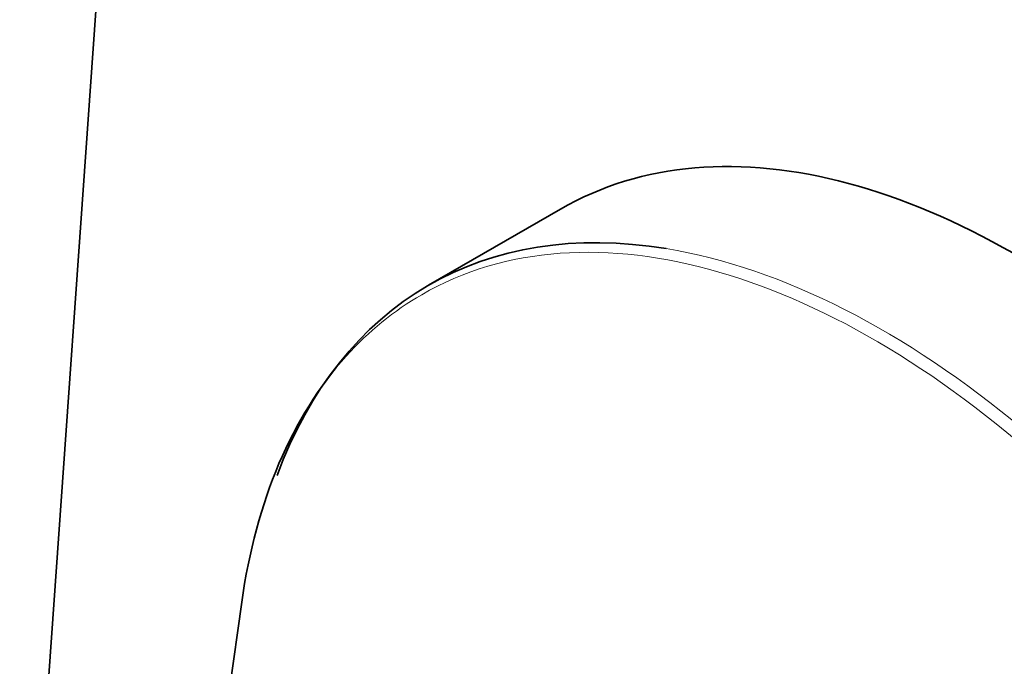
# Model space of a CAD drawing. Units: millimetres. Extents: x 0 to 750, y 0 to 1164.
# Drawn here: x 176 to 201, y 329 to 346 of the extents above; entities that cross this region are included whole.
import ezdxf
from ezdxf import colors
from ezdxf.entities.mleader import LeaderData, LeaderLine
from ezdxf.math import Vec2, Vec3

# ---------------------------------------------------------------- set-up
doc = ezdxf.new("R2010")
doc.units = ezdxf.units.MM
doc.layers.add('DV6_Défaut', color=7, linetype='Continuous')
doc.layers.add('Défaut', color=7, linetype='Continuous')

# ---------------------------------------------------------------- blocks, each defined once
blk = doc.blocks.new('_DOT')
at = {"color": 0}
blk.add_line((0, 0), (-1, 0), dxfattribs=at)
at = {"color": 0, "const_width": 0.333}
blk.add_lwpolyline([(-0.1665, 0, 1), (0.1665, 0, 1)], format="xyb", close=True, dxfattribs=at)
blk = doc.blocks.new('SE5')
at = {"layer": 'DV6_Défaut', "color": 7, "linetype": 'Continuous', "lineweight": 35}
for p, q in [((175.236, 303.956), (179.554, 364.905)), ((189.702, 340.817), (186.437, 338.931)), ((181.81, 331.084), (180.915, 324.77))]:
    blk.add_line(p, q, dxfattribs=at)
for centre, major_axis, start_param, end_param in [((200.952, 321.331), (11.25, -19.486), 0, 3.141593), ((197.687, 319.446), (11.25, -19.486), 2.700289, 3.587691), ((197.459, 319.315), (-11.192, 19.384), 0.185001, 0.635193)]:
    blk.add_ellipse(centre, major_axis=major_axis, ratio=0.57735, start_param=start_param, end_param=end_param, dxfattribs=at)
at = {"layer": 'DV6_Défaut', "color": 7, "linetype": 'Continuous', "lineweight": 18}
for centre, major_axis, start_param, end_param in [((197.459, 319.315), (-11.192, 19.384), 3.038374, 6.283185), ((197.687, 319.446), (11.25, -19.486), 0.445593, 2.700289), ((197.459, 319.315), (-11.192, 19.384), 0, 0.185001)]:
    blk.add_ellipse(centre, major_axis=major_axis, ratio=0.57735, start_param=start_param, end_param=end_param, dxfattribs=at)

msp = doc.modelspace()

# ---------------------------------------------------------------- block references
at = {"layer": 'Défaut'}
msp.add_blockref('SE5', (0, 0), dxfattribs=at)

# ---------------------------------------------------------------- leaders
at = {"layer": 'Défaut', "color": 7, "linetype": 'Continuous', "lineweight": 18}
ml = msp.add_multileader_mtext('Standard', dxfattribs=at)
ml.set_content('{\\pxsm0.9;\\fSolid Edge ISO|b1||i0||c0|p34;\\W1.;09/06/2022\\P}', color=256)
ml.set_leader_properties()
ml.set_arrow_properties(name='DOT')
ml.build(insert=Vec2(0, 0))
ml.multileader.update_dxf_attribs({"leader_type": 0, "dogleg_length": 0, "arrow_head_size": 12})
ctx = ml.context
ctx.base_point, ctx.char_height, ctx.arrow_head_size, ctx.landing_gap_size = Vec3(656.602, 1156.973), 12, 12, 4.2
notes = []
notes.append((ctx, [(0, (0, 0, 0), (0, 0), (1, 0), 1, [])]))
ctx.mtext.insert = Vec3(658.602, 1163.093)
for ctx, leaders in notes:
    for number, flags, end, landing, length, lines in leaders:
        leader = LeaderData()
        leader.index, (leader.has_last_leader_line, leader.has_dogleg_vector, leader.attachment_direction) = number, flags
        leader.last_leader_point, leader.dogleg_vector, leader.dogleg_length = Vec3(end), Vec3(landing), length
        for number, points, colour, breaks in lines:
            line = LeaderLine()
            line.index, line.vertices, line.color, line.breaks = number, Vec3.list(points), colors.encode_raw_color(colour), breaks
            leader.lines.append(line)
        ctx.leaders.append(leader)

doc.saveas('drawing.dxf')
